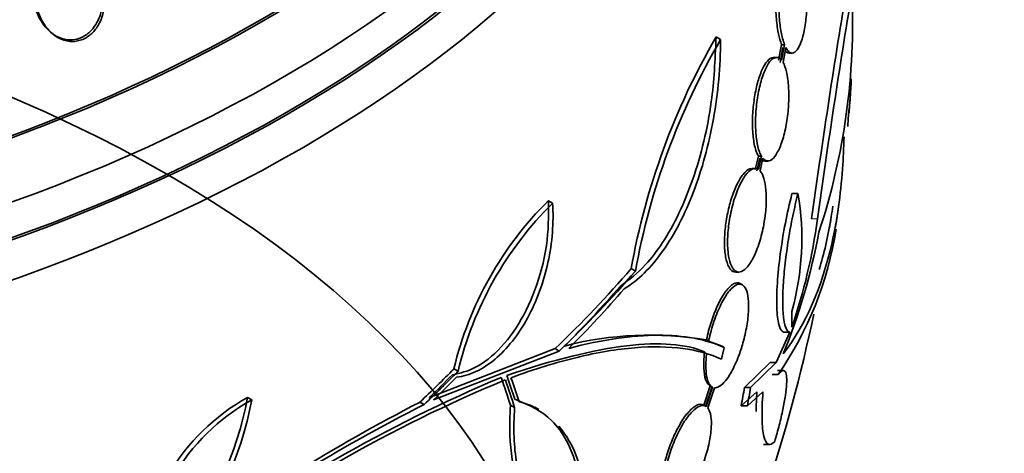
# Model space of a CAD drawing. Units: millimetres. Extents: x 0 to 1620, y 0 to 2214.
# Drawn here: x 503 to 520, y 470 to 477 of the extents above; entities that cross this region are included whole.
import ezdxf
from ezdxf import colors
from ezdxf.entities.mleader import LeaderData, LeaderLine
from ezdxf.math import Vec2, Vec3

# ---------------------------------------------------------------- set-up
doc = ezdxf.new("R2010")
doc.units = ezdxf.units.MM
doc.layers.add('DV7_Défaut', color=7, linetype='Continuous')
doc.layers.add('Défaut', color=7, linetype='Continuous')

# ---------------------------------------------------------------- blocks, each defined once
blk = doc.blocks.new('_DOT')
at = {"color": 0}
blk.add_line((0, 0), (-1, 0), dxfattribs=at)
at = {"color": 0, "const_width": 0.333}
blk.add_lwpolyline([(-0.1665, 0, 1), (0.1665, 0, 1)], format="xyb", close=True, dxfattribs=at)
blk = doc.blocks.new('SE6')
at = {"layer": 'DV7_Défaut', "color": 7, "linetype": 'Continuous', "lineweight": 35}
for p, q in [((503.899, 476.952), (503.93, 476.928)), ((515.506, 476.84), (515.427, 476.886)), ((516.511, 476.483), (516.564, 476.752)), ((516.616, 476.752), (516.564, 476.752)), ((516.616, 476.752), (516.564, 476.483)), ((516.589, 476.445), (516.639, 476.702)), ((516.696, 476.605), (516.748, 476.605)), ((516.477, 476.531), (516.425, 476.531)), ((516.108, 474.585), (516.161, 474.817)), ((516.186, 474.779), (516.137, 474.561)), ((516.214, 474.817), (516.161, 474.817)), ((516.214, 474.817), (516.161, 474.585)), ((516.19, 474.561), (516.239, 474.779)), ((516.273, 474.731), (516.327, 474.731)), ((516.105, 474.601), (516.054, 474.601)), ((512.591, 474), (512.517, 474.042)), ((516.848, 474.165), (516.744, 474.165)), ((514.028, 472.819), (513.954, 472.862)), ((515.768, 472.801), (515.823, 472.801)), ((515.884, 472.581), (515.844, 472.604)), ((515.26, 471.625), (515.298, 471.603)), ((516.709, 471.759), (516.47, 471.229)), ((516.709, 471.759), (516.605, 471.759)), ((512.632, 471.472), (510.451, 470.623)), ((512.705, 471.431), (512.632, 471.472)), ((515.53, 471.514), (515.298, 471.603)), ((515.568, 471.492), (515.53, 471.514)), ((510.522, 470.581), (512.705, 471.431)), ((510.95, 471.08), (510.878, 471.121)), ((515.92, 470.797), (516.364, 471.229)), ((516.47, 471.229), (516.026, 470.797)), ((516.47, 471.229), (516.364, 471.229)), ((516.505, 471.023), (516.4, 471.023)), ((516.593, 471.093), (516.491, 471.093)), ((515.216, 470.489), (515.327, 470.824)), ((515.359, 470.815), (515.243, 470.465)), ((515.365, 470.802), (515.254, 470.468)), ((515.281, 470.443), (515.397, 470.793)), ((515.322, 470.827), (515.36, 470.805)), ((516.026, 470.797), (515.92, 470.797)), ((507.37, 470.584), (507.297, 470.626)), ((516.134, 470.723), (515.863, 470.479)), ((515.97, 470.479), (516.24, 470.723)), ((510.36, 470.502), (510.288, 470.544)), ((511.93, 470.45), (511.858, 470.492)), ((512.353, 470.413), (512.28, 470.455)), ((515.216, 470.489), (515.254, 470.468)), ((515.97, 470.479), (515.863, 470.479)), ((516.249, 469.806), (516.362, 469.806))]:
    blk.add_line(p, q, dxfattribs=at)
at = {"layer": 'DV7_Défaut', "color": 7, "linetype": 'Continuous', "lineweight": 18}
blk.add_line((517.187, 473.725), (517.085, 473.725), dxfattribs=at)
at = {"layer": 'DV7_Défaut', "color": 7, "linetype": 'Continuous', "lineweight": 35}
for centre, radius, start, end in [((663.91, 453.407), 148.224, 170.58571, 172.12145), ((666.46, 453.116), 150.688, 170.62885, 172.13935), ((506.18, 477.13), 11.615, 341.7645, 2.5764), ((526.123, 470.688), 12.362, 149.9105, 169.8725), ((526.186, 470.631), 12.354, 149.8267, 169.7979), ((348.135, 509.069), 171.533, 349.03596, 349.12342), ((502.365, 477.023), 15.433, 354.4161, 356.792), ((489.232, 477.931), 28.6, 355.2527, 355.9742), ((516.801, 469.719), 6.087, 134.7364, 166.6791), ((516.859, 469.681), 6.072, 134.6565, 166.679), ((512.288, 473.38), 4.627, 344.1926, 9.7709), ((489.232, 477.931), 28.5, 351.2027, 351.9657), ((489.232, 477.931), 28.6, 351.2571, 352.0767), ((507.445, 475.048), 9.832, 341.0002, 352.2629), ((511.474, 474.487), 6.108, 325.4527, 351.1725), ((506.753, 475.403), 10.63, 337.7709, 349.6621), ((489.232, 477.931), 28.5, 335.2291, 348.1358), ((505.442, 471.927), 11.3, 359.5981, 0.9785), ((514.279, 465.804), 5.903, 80.4389, 104.5452), ((522.01, 446.498), 26.558, 112.8509, 126.7162), ((521.469, 447.528), 25.332, 112.5149, 127.0542), ((509.089, 467.42), 3.673, 119.203, 179.5264), ((509.176, 467.369), 3.688, 119.3341, 179.3882), ((501.374, 471.732), 6.025, 320.6277, 349.4278), ((501.457, 471.686), 6.015, 320.5922, 349.4436), ((524.842, 442.274), 31.795, 117.24, 126.2692), ((523.489, 444.541), 29.092, 116.8259, 126.6954)]:
    blk.add_arc(centre, radius, start, end, dxfattribs=at)
for centre, major_axis in [((489.232, 490.587), (23.917, 0)), ((489.232, 464.867), (23.585, 0))]:
    blk.add_ellipse(centre, major_axis=major_axis, ratio=0.57735, dxfattribs=at)
for centre, major_axis, ratio, start_param, end_param in [((489.232, 490.995), (-23.645, 0), 0.57735, 0, 3.64051), ((489.232, 490.995), (-23.585, 0), 0.57735, 0, 3.641906), ((489.232, 490.587), (-23.976, 0), 0.57735, 0, 3.616357), ((489.232, 487.729), (-25.906, 0), 0.57735, 0, 3.498776), ((489.232, 486.913), (-26.346, 0), 0.57735, 0, 3.441293), ((489.232, 487.729), (25.851, 0), 0.57735, 2.914219, 6.224546), ((489.232, 486.423), (-26.588, 0), 0.57735, 0, 3.446829), ((489.232, 486.423), (26.535, 0), 0.57735, 2.901512, 6.283185), ((489.232, 485.892), (-26.834, 0), 0.57735, 0, 3.401435), ((489.232, 476.081), (28.508, 0), 0.588158, -0.044853, -0.033407), ((489.095, 480.297), (28.295, 1.633), 0.613313, -0.624683, -0.534516), ((489.095, 480.297), (28.395, 1.639), 0.613313, -0.625382, -0.535552), ((489.071, 480.1), (28.287, 2.094), 0.622589, -0.623499, -0.557835), ((489.071, 480.1), (28.387, 2.101), 0.622589, -0.624237, -0.558819), ((488.696, 480.655), (27.715, 5.456), 0.68115, -0.82182, -0.787893), ((488.696, 480.655), (27.814, 5.475), 0.68115, -0.822129, -0.788324), ((488.698, 480.585), (27.704, 5.569), 0.682816, -0.815919, -0.792833), ((488.698, 480.585), (27.803, 5.589), 0.682816, -0.816259, -0.793256), ((492.347, 480.704), (18.705, -21.013), 0.406292, 0.749121, 0.773103), ((492.347, 480.704), (18.773, -21.089), 0.406292, 0.748886, 0.772782), ((492.444, 480.799), (18.722, -20.966), 0.404696, 0.748476, 0.769316), ((492.444, 480.799), (18.789, -21.042), 0.404696, 0.748242, 0.769006), ((489.232, 474.794), (27.026, 0), 0.937965, 6.112138, 6.124858), ((489.232, 474.794), (27.131, 0), 0.937964, 6.112809, 6.125479)]:
    blk.add_ellipse(centre, major_axis=major_axis, ratio=ratio, start_param=start_param, end_param=end_param, dxfattribs=at)
for points, knots in [([(504.611, 477.03), (504.562, 476.979), (504.476, 476.893), (504.297, 476.828), (504.116, 476.835), (503.937, 476.912), (503.773, 477.06), (503.64, 477.28), (503.565, 477.56), (503.571, 477.862), (503.666, 478.131), (503.823, 478.315), (504.005, 478.406), (504.189, 478.418), (504.369, 478.359), (504.54, 478.231), (504.685, 478.029), (504.779, 477.761), (504.795, 477.461), (504.727, 477.198), (504.647, 477.081), (504.611, 477.03)], [0, 0, 0, 0, 0.044844, 0.089741, 0.13389, 0.180026, 0.230829, 0.28783, 0.350588, 0.415679, 0.477316, 0.531187, 0.578013, 0.621903, 0.666999, 0.716396, 0.771997, 0.833803, 0.89886, 0.961616, 1, 1, 1, 1]), ([(504.455, 478.289), (504.398, 478.328), (504.335, 478.356), (504.27, 478.371), (504.204, 478.386), (504.136, 478.387), (504.07, 478.374), (504.01, 478.361), (503.95, 478.336), (503.897, 478.299), (503.846, 478.265), (503.8, 478.22), (503.762, 478.168), (503.721, 478.114), (503.688, 478.053), (503.664, 477.987), (503.637, 477.915), (503.619, 477.838), (503.611, 477.76), (503.602, 477.672), (503.605, 477.582), (503.619, 477.495), (503.634, 477.399), (503.663, 477.305), (503.703, 477.22), (503.745, 477.132), (503.801, 477.05), (503.866, 476.985), (503.929, 476.922), (504.002, 476.872), (504.081, 476.842), (504.149, 476.815), (504.224, 476.804), (504.296, 476.81), (504.36, 476.815), (504.423, 476.834), (504.481, 476.866), (504.535, 476.895), (504.585, 476.936), (504.628, 476.984), (504.671, 477.032), (504.708, 477.09), (504.737, 477.152), (504.768, 477.219), (504.791, 477.293), (504.804, 477.368), (504.818, 477.451), (504.822, 477.538), (504.814, 477.623), (504.806, 477.717), (504.785, 477.811), (504.752, 477.897), (504.717, 477.99), (504.668, 478.076), (504.608, 478.149), (504.563, 478.204), (504.512, 478.252), (504.455, 478.289)], [0, 0, 0, 0, 0.049709, 0.049709, 0.049709, 0.099721, 0.099721, 0.099721, 0.145803, 0.145803, 0.145803, 0.189611, 0.189611, 0.189611, 0.23506, 0.23506, 0.23506, 0.285133, 0.285133, 0.285133, 0.341577, 0.341577, 0.341577, 0.404105, 0.404105, 0.404105, 0.469384, 0.469384, 0.469384, 0.531662, 0.531662, 0.531662, 0.58647, 0.58647, 0.58647, 0.634122, 0.634122, 0.634122, 0.678369, 0.678369, 0.678369, 0.723216, 0.723216, 0.723216, 0.771757, 0.771757, 0.771757, 0.826071, 0.826071, 0.826071, 0.886685, 0.886685, 0.886685, 0.951491, 0.951491, 0.951491, 1, 1, 1, 1]), ([(516.564, 476.752), (516.543, 476.813), (516.506, 476.927), (516.469, 477.195), (516.459, 477.494), (516.476, 477.791), (516.518, 478.054), (516.58, 478.262), (516.659, 478.391), (516.719, 478.412), (516.751, 478.4), (516.755, 478.398)], [0, 0, 0, 0, 0.114291, 0.240582, 0.362466, 0.481836, 0.601518, 0.724065, 0.85087, 0.981613, 1, 1, 1, 1]), ([(516.887, 478.304), (516.877, 478.323), (516.867, 478.34), (516.857, 478.353), (516.831, 478.387), (516.804, 478.405), (516.776, 478.405), (516.748, 478.405), (516.719, 478.387), (516.692, 478.352), (516.665, 478.317), (516.638, 478.263), (516.615, 478.195), (516.592, 478.129), (516.572, 478.047), (516.556, 477.956), (516.541, 477.868), (516.529, 477.77), (516.522, 477.669), (516.516, 477.572), (516.514, 477.47), (516.516, 477.372), (516.519, 477.276), (516.526, 477.181), (516.537, 477.095), (516.547, 477.008), (516.562, 476.929), (516.58, 476.861), (516.591, 476.821), (516.603, 476.784), (516.616, 476.752)], [0, 0, 0, 0, 0.045214, 0.045214, 0.045214, 0.158699, 0.158699, 0.158699, 0.275117, 0.275117, 0.275117, 0.392197, 0.392197, 0.392197, 0.507167, 0.507167, 0.507167, 0.618202, 0.618202, 0.618202, 0.725418, 0.725418, 0.725418, 0.830667, 0.830667, 0.830667, 0.936493, 0.936493, 0.936493, 1, 1, 1, 1]), ([(516.639, 476.702), (516.648, 476.684), (516.658, 476.668), (516.669, 476.654), (516.695, 476.621), (516.722, 476.604), (516.75, 476.605), (516.778, 476.606), (516.807, 476.625), (516.834, 476.662), (516.861, 476.698), (516.887, 476.753), (516.91, 476.821), (516.933, 476.888), (516.952, 476.971), (516.968, 477.062), (516.983, 477.15), (516.994, 477.249), (517, 477.35), (517.006, 477.447), (517.008, 477.549), (517.005, 477.646), (517.002, 477.743), (516.995, 477.837), (516.985, 477.923), (516.974, 478.009), (516.959, 478.089), (516.941, 478.155), (516.931, 478.192), (516.921, 478.225), (516.909, 478.254)], [0, 0, 0, 0, 0.045596, 0.045596, 0.045596, 0.160023, 0.160023, 0.160023, 0.277307, 0.277307, 0.277307, 0.39504, 0.39504, 0.39504, 0.510481, 0.510481, 0.510481, 0.621983, 0.621983, 0.621983, 0.729812, 0.729812, 0.729812, 0.835817, 0.835817, 0.835817, 0.942443, 0.942443, 0.942443, 1, 1, 1, 1]), ([(513.76, 472.554), (513.926, 472.675), (514.167, 472.858), (514.622, 473.46), (515.056, 474.37), (515.37, 475.671), (515.41, 476.472), (515.427, 476.886)], [0, 0, 0, 0, 0.162488, 0.279797, 0.538291, 0.796471, 1, 1, 1, 1]), ([(515.506, 476.84), (515.504, 476.373), (515.461, 475.915), (515.341, 475.237), (515.291, 475.017), (515.176, 474.595), (515.11, 474.391), (514.961, 474), (514.878, 473.814), (514.7, 473.471), (514.605, 473.314), (514.401, 473.026), (514.292, 472.896), (514.069, 472.676), (513.953, 472.584), (513.834, 472.512)], [0, 0, 0, 0, 0.25, 0.25, 0.375, 0.375, 0.5, 0.5, 0.625, 0.625, 0.75, 0.75, 0.875, 0.875, 1, 1, 1, 1]), ([(516.736, 476.617), (516.707, 476.6), (516.673, 476.601), (516.642, 476.628), (516.637, 476.633)], [0, 0, 0, 0, 0.845893, 1, 1, 1, 1]), ([(516.161, 474.817), (516.147, 474.843), (516.113, 474.912), (516.07, 475.102), (516.053, 475.377), (516.068, 475.673), (516.111, 475.96), (516.179, 476.216), (516.268, 476.415), (516.367, 476.53), (516.437, 476.538), (516.468, 476.52), (516.469, 476.52)], [0, 0, 0, 0, 0.060683, 0.180466, 0.294336, 0.404412, 0.51423, 0.627146, 0.745258, 0.868684, 0.995227, 1, 1, 1, 1]), ([(516.564, 476.483), (516.552, 476.497), (516.539, 476.509), (516.526, 476.517), (516.497, 476.535), (516.465, 476.536), (516.433, 476.52), (516.399, 476.503), (516.365, 476.468), (516.332, 476.417), (516.299, 476.365), (516.267, 476.296), (516.238, 476.214), (516.21, 476.134), (516.185, 476.04), (516.165, 475.94), (516.146, 475.844), (516.131, 475.74), (516.122, 475.636), (516.113, 475.538), (516.11, 475.437), (516.112, 475.344), (516.114, 475.253), (516.121, 475.165), (516.132, 475.089), (516.144, 475.013), (516.16, 474.945), (516.18, 474.891), (516.19, 474.863), (516.201, 474.838), (516.214, 474.817)], [0, 0, 0, 0, 0.050311, 0.050311, 0.050311, 0.164294, 0.164294, 0.164294, 0.282601, 0.282601, 0.282601, 0.402362, 0.402362, 0.402362, 0.519671, 0.519671, 0.519671, 0.631665, 0.631665, 0.631665, 0.738216, 0.738216, 0.738216, 0.84175, 0.84175, 0.84175, 0.945712, 0.945712, 0.945712, 1, 1, 1, 1]), ([(516.239, 474.779), (516.251, 474.765), (516.264, 474.754), (516.277, 474.746), (516.306, 474.728), (516.339, 474.727), (516.371, 474.743), (516.404, 474.759), (516.439, 474.795), (516.471, 474.846), (516.504, 474.898), (516.536, 474.967), (516.564, 475.049), (516.592, 475.129), (516.617, 475.223), (516.637, 475.323), (516.655, 475.419), (516.67, 475.523), (516.679, 475.626), (516.687, 475.725), (516.691, 475.825), (516.689, 475.919), (516.687, 476.01), (516.68, 476.097), (516.669, 476.174), (516.658, 476.25), (516.641, 476.318), (516.622, 476.372), (516.612, 476.4), (516.601, 476.424), (516.589, 476.445)], [0, 0, 0, 0, 0.049823, 0.049823, 0.049823, 0.16414, 0.16414, 0.16414, 0.282747, 0.282747, 0.282747, 0.402596, 0.402596, 0.402596, 0.519801, 0.519801, 0.519801, 0.631726, 0.631726, 0.631726, 0.738419, 0.738419, 0.738419, 0.842251, 0.842251, 0.842251, 0.946487, 0.946487, 0.946487, 1, 1, 1, 1]), ([(517.648, 475.15), (517.643, 474.961), (517.634, 474.776), (517.605, 474.368), (517.582, 474.147), (517.521, 473.72), (517.483, 473.514), (517.262, 472.529), (516.981, 471.888), (516.593, 471.382)], [0, 0, 0, 0, 0.116685, 0.116685, 0.263904, 0.263904, 0.411123, 0.411123, 1, 1, 1, 1]), ([(516.301, 474.736), (516.267, 474.725), (516.226, 474.736), (516.193, 474.772), (516.186, 474.779)], [0, 0, 0, 0, 0.83275, 1, 1, 1, 1]), ([(515.799, 472.806), (515.79, 472.803), (515.744, 472.796), (515.669, 472.835), (515.598, 472.996), (515.568, 473.233), (515.576, 473.51), (515.617, 473.799), (515.688, 474.08), (515.784, 474.329), (515.897, 474.516), (516.002, 474.603), (516.056, 474.6), (516.077, 474.595)], [0, 0, 0, 0, 0.025743, 0.136267, 0.241639, 0.339994, 0.433123, 0.524899, 0.619257, 0.718991, 0.824983, 0.935567, 1, 1, 1, 1]), ([(516.161, 474.585), (516.158, 474.587), (516.156, 474.589), (516.153, 474.59), (516.122, 474.606), (516.088, 474.605), (516.053, 474.588), (516.015, 474.57), (515.976, 474.534), (515.937, 474.483), (515.897, 474.429), (515.857, 474.358), (515.82, 474.275), (515.784, 474.192), (515.75, 474.094), (515.721, 473.99), (515.694, 473.892), (515.671, 473.784), (515.655, 473.677), (515.64, 473.577), (515.63, 473.476), (515.627, 473.382), (515.625, 473.292), (515.628, 473.207), (515.637, 473.133), (515.645, 473.06), (515.66, 472.996), (515.678, 472.946), (515.697, 472.894), (515.721, 472.855), (515.748, 472.831), (515.777, 472.806), (515.809, 472.797), (515.843, 472.804), (515.88, 472.811), (515.918, 472.836), (515.957, 472.877), (515.996, 472.92), (516.037, 472.981), (516.075, 473.056), (516.112, 473.131), (516.149, 473.222), (516.18, 473.322), (516.21, 473.417), (516.236, 473.524), (516.255, 473.631), (516.267, 473.697), (516.277, 473.764), (516.284, 473.83), (516.295, 473.923), (516.299, 474.016), (516.299, 474.101), (516.298, 474.187), (516.291, 474.266), (516.28, 474.333), (516.268, 474.4), (516.251, 474.457), (516.23, 474.5), (516.218, 474.525), (516.204, 474.545), (516.19, 474.561)], [0, 0, 0, 0, 0.004728, 0.004728, 0.004728, 0.059627, 0.059627, 0.059627, 0.11775, 0.11775, 0.11775, 0.177855, 0.177855, 0.177855, 0.237526, 0.237526, 0.237526, 0.294308, 0.294308, 0.294308, 0.347256, 0.347256, 0.347256, 0.397419, 0.397419, 0.397419, 0.446935, 0.446935, 0.446935, 0.497931, 0.497931, 0.497931, 0.551893, 0.551893, 0.551893, 0.609255, 0.609255, 0.609255, 0.669057, 0.669057, 0.669057, 0.729051, 0.729051, 0.729051, 0.786691, 0.786691, 0.786691, 0.82154, 0.82154, 0.82154, 0.871361, 0.871361, 0.871361, 0.921184, 0.921184, 0.921184, 0.971091, 0.971091, 0.971091, 1, 1, 1, 1]), ([(510.851, 471.018), (510.993, 471.049), (511.265, 471.116), (511.715, 471.475), (512.113, 472.044), (512.365, 472.673), (512.518, 473.367), (512.52, 473.761), (512.517, 474.042)], [0, 0, 0, 0, 0.144933, 0.32269, 0.504001, 0.690892, 0.810592, 1, 1, 1, 1]), ([(512.591, 474), (512.602, 473.832), (512.6, 473.662), (512.573, 473.318), (512.547, 473.141), (512.472, 472.799), (512.423, 472.631), (512.304, 472.305), (512.233, 472.149), (512.076, 471.86), (511.987, 471.724), (511.797, 471.483), (511.697, 471.378), (511.484, 471.199), (511.372, 471.126), (511.149, 471.022), (511.035, 470.989), (510.922, 470.977)], [0, 0, 0, 0, 0.125, 0.125, 0.25, 0.25, 0.375, 0.375, 0.5, 0.5, 0.625, 0.625, 0.75, 0.75, 0.875, 0.875, 1, 1, 1, 1]), ([(516.605, 471.759), (516.601, 471.76), (516.566, 471.766), (516.508, 471.858), (516.473, 472.162), (516.483, 472.598), (516.536, 473.112), (516.627, 473.671), (516.7, 473.983), (516.744, 474.165)], [0, 0, 0, 0, 0.01859, 0.188186, 0.352887, 0.513849, 0.673837, 0.835885, 1, 1, 1, 1]), ([(516.848, 474.165), (516.816, 474.042), (516.787, 473.914), (516.731, 473.646), (516.705, 473.507), (516.661, 473.231), (516.642, 473.091), (516.611, 472.822), (516.6, 472.694), (516.585, 472.45), (516.582, 472.339), (516.586, 472.14), (516.592, 472.053), (516.612, 471.912), (516.627, 471.857), (516.663, 471.782), (516.684, 471.762), (516.709, 471.759)], [0, 0, 0, 0, 0.125, 0.125, 0.25, 0.25, 0.375, 0.375, 0.5, 0.5, 0.625, 0.625, 0.75, 0.75, 0.875, 0.875, 1, 1, 1, 1]), ([(515.26, 471.625), (515.273, 471.684), (515.305, 471.825), (515.387, 472.078), (515.502, 472.332), (515.633, 472.529), (515.762, 472.629), (515.838, 472.616), (515.87, 472.584), (515.873, 472.581)], [0, 0, 0, 0, 0.089119, 0.249311, 0.421363, 0.605169, 0.795379, 0.982327, 1, 1, 1, 1]), ([(515.397, 470.793), (515.408, 470.791), (515.42, 470.792), (515.432, 470.795), (515.468, 470.802), (515.507, 470.827), (515.548, 470.867), (515.59, 470.909), (515.635, 470.969), (515.678, 471.042), (515.722, 471.118), (515.766, 471.21), (515.806, 471.31), (515.834, 471.382), (515.86, 471.459), (515.884, 471.539), (515.911, 471.633), (515.935, 471.733), (515.953, 471.83), (515.971, 471.927), (515.983, 472.024), (515.988, 472.113), (515.993, 472.197), (515.992, 472.275), (515.985, 472.342), (515.978, 472.406), (515.965, 472.46), (515.947, 472.501), (515.929, 472.542), (515.905, 472.57), (515.878, 472.584), (515.849, 472.599), (515.816, 472.597), (515.781, 472.581), (515.743, 472.563), (515.701, 472.528), (515.66, 472.478), (515.616, 472.425), (515.571, 472.355), (515.528, 472.272), (515.484, 472.189), (515.441, 472.09), (515.404, 471.984), (515.368, 471.882), (515.335, 471.771), (515.31, 471.66), (515.306, 471.641), (515.302, 471.622), (515.298, 471.603)], [0, 0, 0, 0, 0.023543, 0.023543, 0.023543, 0.093824, 0.093824, 0.093824, 0.168919, 0.168919, 0.168919, 0.246592, 0.246592, 0.246592, 0.301649, 0.301649, 0.301649, 0.367143, 0.367143, 0.367143, 0.432868, 0.432868, 0.432868, 0.495525, 0.495525, 0.495525, 0.556565, 0.556565, 0.556565, 0.619272, 0.619272, 0.619272, 0.686136, 0.686136, 0.686136, 0.758252, 0.758252, 0.758252, 0.834716, 0.834716, 0.834716, 0.912414, 0.912414, 0.912414, 0.987183, 0.987183, 0.987183, 1, 1, 1, 1]), ([(512.869, 471.476), (513.454, 471.63), (513.969, 471.704), (514.645, 471.706), (514.853, 471.689), (515.237, 471.617), (515.412, 471.563), (515.568, 471.492)], [0, 0, 0, 0, 0.5, 0.5, 0.75, 0.75, 1, 1, 1, 1]), ([(515.52, 471.288), (515.129, 471.469), (514.628, 471.538), (513.709, 471.463), (513.373, 471.407), (512.655, 471.233), (512.273, 471.116), (511.868, 470.966)], [0, 0, 0, 0, 0.5, 0.5, 0.75, 0.75, 1, 1, 1, 1]), ([(515.327, 470.824), (515.308, 470.837), (515.265, 470.871), (515.218, 471.009), (515.207, 471.218), (515.22, 471.355), (515.226, 471.417)], [0, 0, 0, 0, 0.195356, 0.516377, 0.813295, 1, 1, 1, 1]), ([(515.264, 471.395), (515.245, 471.24), (515.245, 471.1), (515.281, 470.893), (515.318, 470.826), (515.365, 470.802)], [0, 0, 0, 0, 0.5, 0.5, 1, 1, 1, 1]), ([(516.444, 469.859), (516.473, 469.955), (516.499, 470.05), (516.547, 470.237), (516.568, 470.33), (516.622, 470.59), (516.645, 470.746), (516.658, 470.978), (516.647, 471.054), (516.596, 471.108), (516.556, 471.087), (516.505, 471.023)], [0, 0, 0, 0, 0.125, 0.125, 0.25, 0.25, 0.5, 0.5, 0.75, 0.75, 1, 1, 1, 1]), ([(513.113, 468.456), (513.097, 468.828), (513.055, 469.495), (512.629, 470.293), (512.189, 470.491), (511.936, 470.593)], [0, 0, 0, 0, 0.311529, 0.670169, 1, 1, 1, 1]), ([(516.24, 470.723), (516.227, 470.544), (516.222, 470.389), (516.226, 470.192), (516.229, 470.133), (516.24, 470.029), (516.247, 469.984), (516.274, 469.872), (516.3, 469.826), (516.363, 469.797), (516.401, 469.813), (516.444, 469.859)], [0, 0, 0, 0, 0.25, 0.25, 0.375, 0.375, 0.5, 0.5, 0.75, 0.75, 1, 1, 1, 1]), ([(511.858, 470.492), (511.85, 470.295), (511.835, 469.837), (511.95, 469.133), (512.242, 468.594), (512.657, 468.351), (512.951, 468.414), (513.113, 468.456)], [0, 0, 0, 0, 0.129875, 0.357635, 0.580563, 0.803037, 1, 1, 1, 1]), ([(513.185, 468.415), (513.089, 468.378), (512.995, 468.357), (512.815, 468.349), (512.727, 468.361), (512.561, 468.42), (512.483, 468.465), (512.341, 468.588), (512.275, 468.667), (512.159, 468.853), (512.109, 468.959), (512.025, 469.2), (511.992, 469.335), (511.943, 469.623), (511.927, 469.776), (511.915, 470.102), (511.918, 470.274), (511.93, 470.45)], [0, 0, 0, 0, 0.125, 0.125, 0.25, 0.25, 0.375, 0.375, 0.5, 0.5, 0.625, 0.625, 0.75, 0.75, 0.875, 0.875, 1, 1, 1, 1]), ([(514.547, 468.807), (514.53, 468.832), (514.495, 468.889), (514.473, 469.067), (514.496, 469.318), (514.559, 469.597), (514.656, 469.876), (514.779, 470.135), (514.919, 470.349), (515.06, 470.487), (515.161, 470.517), (515.203, 470.496), (515.216, 470.489)], [0, 0, 0, 0, 0.074414, 0.185578, 0.29062, 0.392654, 0.495583, 0.602699, 0.71583, 0.83462, 0.956142, 1, 1, 1, 1]), ([(515.254, 470.468), (515.224, 470.488), (515.186, 470.49), (515.145, 470.474), (515.104, 470.458), (515.058, 470.425), (515.011, 470.377), (514.963, 470.327), (514.912, 470.26), (514.863, 470.181), (514.815, 470.103), (514.767, 470.01), (514.723, 469.911), (514.682, 469.817), (514.643, 469.713), (514.612, 469.61), (514.583, 469.514), (514.559, 469.415), (514.543, 469.322), (514.528, 469.235), (514.519, 469.15), (514.518, 469.077), (514.517, 469.005), (514.523, 468.941), (514.536, 468.891), (514.547, 468.845), (514.563, 468.81), (514.584, 468.785)], [0, 0, 0, 0, 0.118366, 0.118366, 0.118366, 0.236629, 0.236629, 0.236629, 0.358005, 0.358005, 0.358005, 0.478705, 0.478705, 0.478705, 0.594269, 0.594269, 0.594269, 0.702927, 0.702927, 0.702927, 0.806353, 0.806353, 0.806353, 0.908212, 0.908212, 0.908212, 1, 1, 1, 1]), ([(514.611, 468.761), (514.642, 468.741), (514.68, 468.739), (514.721, 468.754), (514.762, 468.77), (514.808, 468.803), (514.855, 468.851), (514.903, 468.901), (514.953, 468.968), (515.002, 469.046), (515.05, 469.125), (515.098, 469.217), (515.141, 469.317), (515.183, 469.412), (515.221, 469.516), (515.252, 469.619), (515.281, 469.716), (515.304, 469.815), (515.32, 469.907), (515.336, 469.995), (515.344, 470.079), (515.345, 470.152), (515.347, 470.224), (515.341, 470.287), (515.329, 470.338), (515.318, 470.383), (515.301, 470.419), (515.281, 470.443)], [0, 0, 0, 0, 0.118127, 0.118127, 0.118127, 0.236144, 0.236144, 0.236144, 0.357418, 0.357418, 0.357418, 0.478345, 0.478345, 0.478345, 0.594269, 0.594269, 0.594269, 0.703079, 0.703079, 0.703079, 0.80636, 0.80636, 0.80636, 0.907974, 0.907974, 0.907974, 1, 1, 1, 1]), ([(512.696, 470.127), (512.768, 470.044), (512.833, 469.95), (512.992, 469.663), (513.069, 469.449), (513.168, 468.965), (513.191, 468.701), (513.185, 468.415)], [0, 0, 0, 0, 0.218638, 0.218638, 0.609319, 0.609319, 1, 1, 1, 1])]:
    blk.add_open_spline(points, degree=3, knots=knots, dxfattribs=at)
for points, degree in [([(517.215, 472.845), (517.3, 473.118), (517.369, 473.42), (517.421, 473.743)], 3), ([(511.796, 471.008), (513.429, 471.557), (514.572, 471.693), (515.226, 471.417)], 3), ([(515.568, 471.492), (515.544, 471.39), (515.52, 471.288)], 2), ([(516.12, 470.381), (516.123, 470.483), (516.128, 470.597), (516.134, 470.723)], 3), ([(512.008, 470.551), (512.131, 470.521), (512.245, 470.475), (512.351, 470.414)], 3)]:
    blk.add_open_spline(points, degree=degree, dxfattribs=at)

msp = doc.modelspace()

# ---------------------------------------------------------------- block references
at = {"layer": 'Défaut'}
msp.add_blockref('SE6', (0, 0), dxfattribs=at)

# ---------------------------------------------------------------- leaders
at = {"layer": 'Défaut', "color": 7, "linetype": 'Continuous', "lineweight": 18}
ml = msp.add_multileader_mtext('Standard', dxfattribs=at)
ml.set_content('{\\pxsm0.9;\\fSolid Edge ISO|b1||i0||c0|p34;\\W1.;21/12/2016\\P}', color=256)
ml.set_leader_properties()
ml.set_arrow_properties(name='DOT')
ml.build(insert=Vec2(0, 0))
ml.multileader.update_dxf_attribs({"leader_type": 0, "dogleg_length": 0, "arrow_head_size": 12})
ctx = ml.context
ctx.base_point, ctx.char_height, ctx.arrow_head_size, ctx.landing_gap_size = Vec3(1247.061, 2207.154), 12, 12, 4.2
notes = []
notes.append((ctx, [(0, (0, 0, 0), (0, 0), (1, 0), 1, [])]))
ctx.mtext.insert = Vec3(1249.061, 2213.274)
ml = msp.add_multileader_mtext('Standard', dxfattribs=at)
ml.set_content('{\\pxsm0.9;\\fArial|b1||i0||c0|p34;\\W1.;151\\P}', color=256)
ml.set_leader_properties()
ml.set_arrow_properties(name='DOT')
ml.build(insert=Vec2(0, 0))
ml.multileader.update_dxf_attribs({"leader_type": 0, "dogleg_length": 0, "arrow_head_size": 12})
ctx = ml.context
ctx.base_point, ctx.char_height, ctx.arrow_head_size, ctx.landing_gap_size = Vec3(527.935, 2206.987), 12, 12, 4.2
notes.append((ctx, [(0, (0, 0, 0), (0, 0), (1, 0), 1, [])]))
ctx.mtext.insert = Vec3(529.935, 2213.089)
for ctx, leaders in notes:
    for number, flags, end, landing, length, lines in leaders:
        leader = LeaderData()
        leader.index, (leader.has_last_leader_line, leader.has_dogleg_vector, leader.attachment_direction) = number, flags
        leader.last_leader_point, leader.dogleg_vector, leader.dogleg_length = Vec3(end), Vec3(landing), length
        for number, points, colour, breaks in lines:
            line = LeaderLine()
            line.index, line.vertices, line.color, line.breaks = number, Vec3.list(points), colors.encode_raw_color(colour), breaks
            leader.lines.append(line)
        ctx.leaders.append(leader)

doc.saveas('drawing.dxf')
